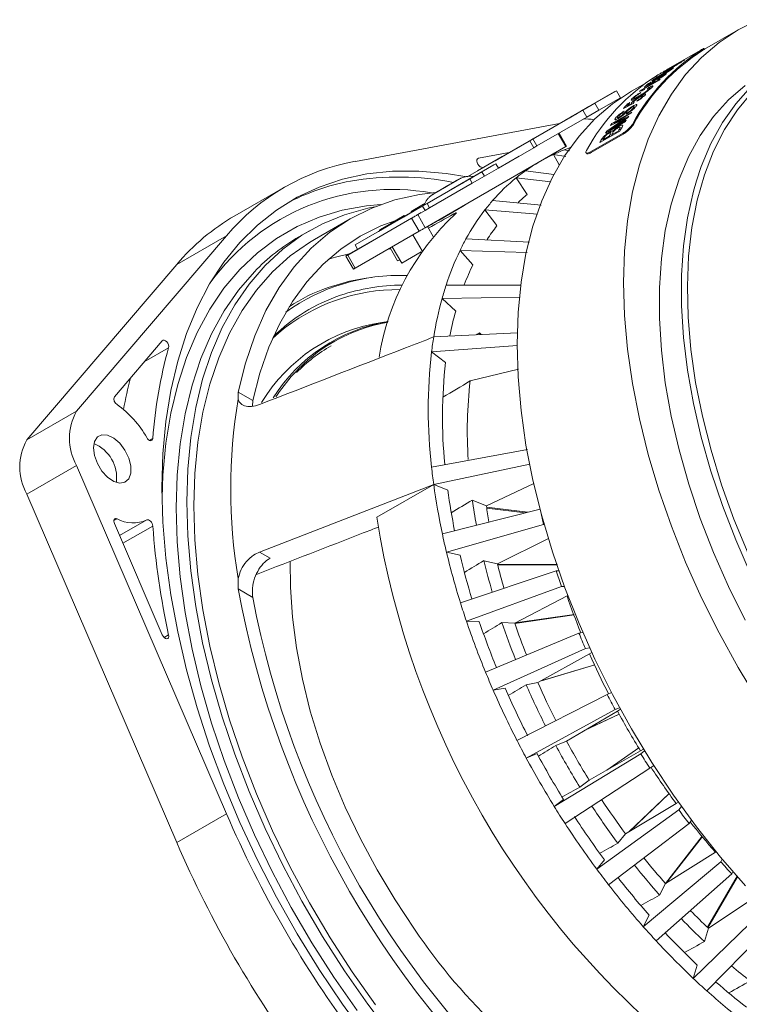
# Model space of a CAD drawing. Units: millimetres. Extents: x 5 to 415, y 5 to 292.
# Drawn here: x 140 to 175, y 41 to 90 of the extents above; entities that cross this region are included whole.
import ezdxf

# ---------------------------------------------------------------- set-up
doc = ezdxf.new("R2010")
doc.units = ezdxf.units.MM

msp = doc.modelspace()

# ---------------------------------------------------------------- linework, layer by layer
at = {"linetype": 'Continuous', "lineweight": 15}
for p, q in [((175.322, 89.948), (173.648, 88.981)), ((171.849, 88.001), (173.44, 88.919)), ((173.57, 88.932), (173.545, 88.975)), ((173.648, 88.981), (173.623, 89.024)), ((171.954, 87.989), (171.839, 87.923)), ((172.008, 88.046), (172.122, 88.112)), ((170.452, 86.916), (171.442, 87.488)), ((171.388, 87.437), (170.617, 86.992)), ((171.112, 87.344), (170.644, 87.086)), ((170.817, 87.2), (171.054, 87.331)), ((170.859, 87.271), (170.985, 87.344)), ((171.18, 87.4), (171.112, 87.344)), ((171.308, 87.454), (171.35, 87.496)), ((166.688, 85.426), (169.163, 86.855)), ((169.266, 86.915), (168.191, 86.294)), ((169.163, 86.855), (169.266, 86.915)), ((169.466, 86.568), (169.266, 86.915)), ((170.692, 87.275), (170.019, 86.886)), ((170.476, 86.832), (170.454, 86.797)), ((170.664, 86.981), (170.547, 86.913)), ((170.797, 86.998), (170.882, 87.07)), ((169.466, 86.568), (168.391, 85.947)), ((169.812, 86.254), (169.939, 86.327)), ((170.156, 86.351), (170.095, 86.286)), ((170.291, 86.395), (170.327, 86.445)), ((167.588, 85.945), (165.113, 84.517)), ((167.443, 85.862), (166.913, 85.556)), ((167.363, 85.816), (167.893, 86.122)), ((168.191, 86.294), (167.588, 85.945)), ((167.788, 85.599), (167.588, 85.945)), ((168.391, 85.947), (167.788, 85.599)), ((167.893, 86.122), (167.893, 86.122)), ((168.391, 85.947), (168.191, 86.294)), ((169.039, 85.282), (170.029, 85.853)), ((170.095, 86.286), (169.622, 86.034)), ((169.876, 85.967), (169.637, 85.731)), ((169.79, 86.156), (170.029, 86.283)), ((163.315, 83.479), (166.85, 85.52)), ((167.788, 85.599), (165.313, 84.17)), ((166.85, 85.52), (166.688, 85.426)), ((166.85, 85.52), (166.85, 85.52)), ((167.363, 85.816), (167.363, 85.816)), ((169.715, 85.38), (168.726, 84.809)), ((168.789, 84.909), (169.559, 85.426)), ((169.847, 85.585), (168.92, 84.963)), ((168.92, 84.963), (169.757, 85.447)), ((169.579, 85.468), (168.973, 85.186)), ((169.985, 85.79), (169.147, 85.306)), ((169.147, 85.306), (169.893, 85.654)), ((169.559, 85.426), (169.72, 85.533)), ((166.432, 85.278), (156.275, 83.398)), ((169.432, 84.905), (168.442, 84.333)), ((169.015, 84.71), (169.357, 84.908)), ((169.433, 85.039), (169.456, 85.083)), ((170.081, 85.273), (170.113, 85.237)), ((164.95, 84.423), (161.875, 82.647)), ((165.113, 84.517), (164.95, 84.423)), ((165.15, 84.076), (164.95, 84.423)), ((165.313, 84.17), (165.113, 84.517)), ((166.376, 84.784), (166.751, 84.135)), ((166.79, 84.158), (166.416, 84.807)), ((167.983, 83.87), (169.574, 84.789)), ((168.015, 83.834), (169.606, 84.753)), ((168.596, 84.468), (168.9, 84.644)), ((168.967, 84.759), (168.995, 84.818)), ((169.606, 84.753), (169.574, 84.789)), ((159.751, 80.092), (166.751, 84.135)), ((163.227, 83.428), (164.464, 84.142)), ((165.15, 84.076), (163.395, 83.063)), ((164.464, 84.142), (163.589, 83.637)), ((165.313, 84.17), (165.15, 84.076)), ((166.939, 83.924), (166.67, 83.968)), ((167.983, 83.87), (168.015, 83.834)), ((161.875, 82.647), (163.315, 83.479)), ((162.351, 83.525), (162.401, 83.554)), ((163.589, 83.637), (162.352, 82.923)), ((162.352, 82.923), (163.227, 83.428)), ((163.937, 83.838), (162.401, 83.554)), ((165.444, 83.379), (163.251, 82.114)), ((163.395, 83.063), (164.426, 83.658)), ((166.137, 83.74), (166.412, 83.216)), ((166.137, 83.74), (166.753, 83.647)), ((167.761, 83.82), (167.793, 83.784)), ((161.045, 81.994), (163.166, 83.219)), ((162.547, 83.103), (162.628, 83.082)), ((163.27, 83.279), (162.57, 82.875)), ((163.395, 83.062), (162.695, 82.658)), ((163.166, 83.219), (163.27, 83.279)), ((163.395, 83.062), (163.27, 83.279)), ((166.153, 82.748), (164.747, 82.933)), ((164.858, 83.041), (164.858, 83.042)), ((161.966, 82.526), (159.845, 81.302)), ((162.57, 82.875), (161.966, 82.526)), ((162.091, 82.31), (161.966, 82.526)), ((162.695, 82.658), (162.091, 82.31)), ((162.695, 82.658), (162.57, 82.875)), ((164.133, 82.623), (164.133, 82.623)), ((164.285, 82.583), (164.82, 81.74)), ((164.285, 82.583), (166.001, 82.38)), ((152.743, 82.109), (150.268, 80.681)), ((157.911, 80.185), (161.27, 82.124)), ((162.091, 82.31), (159.97, 81.085)), ((161.27, 82.124), (161.045, 81.994)), ((161.27, 82.124), (161.27, 82.124)), ((165.522, 81.216), (163.106, 81.445)), ((159.62, 81.172), (156.261, 79.233)), ((159.745, 80.955), (156.386, 79.016)), ((158.302, 80.411), (159.539, 81.125)), ((159.539, 81.125), (158.664, 80.62)), ((159.054, 80.903), (159.672, 81.26)), ((159.629, 81.235), (159.054, 80.903)), ((159.845, 81.302), (159.62, 81.172)), ((159.745, 80.955), (159.62, 81.172)), ((159.737, 81.297), (159.629, 81.235)), ((159.672, 81.26), (159.737, 81.297)), ((159.672, 81.26), (159.697, 81.216)), ((159.97, 81.085), (159.745, 80.955)), ((159.97, 81.085), (159.845, 81.302)), ((160.44, 80.476), (161.607, 81.15)), ((161.601, 81.161), (161.607, 81.15)), ((162.723, 80.979), (163.318, 80.194)), ((162.723, 80.979), (165.34, 80.774)), ((156.01, 80.532), (154.243, 79.511)), ((155.892, 78.731), (159.074, 80.568)), ((158.664, 80.62), (157.427, 79.905)), ((158.708, 80.703), (158.054, 80.326)), ((158.083, 80.343), (158.708, 80.703)), ((158.708, 80.703), (158.733, 80.66)), ((159.054, 80.903), (159.079, 80.859)), ((159.074, 80.568), (159.449, 79.918)), ((159.376, 80.742), (159.551, 80.843)), ((159.376, 80.742), (159.751, 80.092)), ((160.434, 80.487), (160.44, 80.476)), ((161.199, 80.734), (161.172, 80.781)), ((153.993, 79.944), (153.462, 79.638)), ((156.261, 79.233), (157.911, 80.185)), ((157.427, 79.905), (158.302, 80.411)), ((157.479, 79.993), (158.083, 80.343)), ((158.054, 80.326), (157.479, 79.993)), ((157.479, 79.993), (157.504, 79.95)), ((158.083, 80.343), (158.109, 80.299)), ((160.145, 79.657), (159.858, 80.154)), ((160.197, 80.35), (160.205, 80.337)), ((149.858, 79.693), (142.399, 70.952)), ((149.858, 79.693), (147.383, 78.264)), ((156.267, 78.081), (159.449, 79.918)), ((159.594, 78.937), (159.133, 79.736)), ((164.947, 79.37), (161.778, 79.532)), ((156.386, 79.016), (155.84, 78.701)), ((156.386, 79.016), (156.261, 79.233)), ((157.914, 79.032), (158.032, 79.035)), ((158.004, 79.084), (158.379, 78.435)), ((158.583, 78.321), (158.108, 79.144)), ((161.483, 78.96), (162.126, 78.249)), ((161.483, 78.96), (164.831, 78.85)), ((155.8, 78.678), (156.175, 78.028)), ((155.892, 78.731), (156.267, 78.081)), ((158.483, 78.495), (158.379, 78.435)), ((159.557, 78.883), (158.583, 78.321)), ((139.924, 69.524), (147.383, 78.264)), ((157.078, 77.613), (156.807, 77.575)), ((164.523, 77.226), (160.791, 77.234)), ((160.589, 76.567), (164.479, 76.638)), ((160.589, 76.567), (161.267, 75.943)), ((157.906, 75.425), (157.596, 75.377)), ((152.151, 74.576), (152.463, 74.856)), ((164.348, 74.864), (160.172, 74.651)), ((162.431, 74.77), (162.454, 74.851)), ((162.454, 74.851), (162.54, 74.772)), ((146.661, 74.465), (144.281, 71.676)), ((145.761, 73.41), (146.979, 74.113)), ((160.066, 73.905), (164.339, 74.218)), ((160.066, 73.905), (160.766, 73.379)), ((164.399, 73.053), (161.989, 72.458)), ((150.439, 71.549), (150.447, 71.897)), ((150.447, 71.897), (151.17, 71.48)), ((152.314, 71.668), (152.392, 71.785)), ((151.17, 71.48), (151.159, 71.201)), ((142.399, 70.952), (139.924, 69.524)), ((146.031, 69.499), (146.193, 69.592)), ((164.846, 69.052), (160.066, 68.171)), ((142.399, 68.253), (139.924, 66.824)), ((142.399, 68.253), (149.858, 50.901)), ((160.172, 67.302), (164.965, 68.314)), ((157.344, 65.669), (160.172, 67.302)), ((160.172, 67.302), (160.871, 67.021)), ((165.165, 67.356), (162.794, 66.247)), ((147.383, 49.472), (139.924, 66.824)), ((162.095, 66.528), (162.794, 66.247)), ((165.465, 66.081), (160.604, 64.837)), ((162.807, 66.176), (164.866, 65.927)), ((162.817, 66.121), (164.724, 65.891)), ((144.253, 65.505), (144.412, 65.597)), ((144.281, 65.356), (146.661, 59.82)), ((144.54, 64.754), (145.894, 65.535)), ((144.704, 64.373), (146.193, 65.233)), ((160.807, 63.937), (165.638, 65.315)), ((165.669, 65.307), (165.638, 65.315)), ((165.89, 64.611), (163.347, 63.352)), ((151.506, 63.937), (152.028, 63.635)), ((160.807, 63.937), (161.484, 63.781)), ((162.67, 63.508), (163.347, 63.352)), ((163.356, 63.319), (166.317, 63.335)), ((163.366, 63.284), (166.329, 63.301)), ((166.276, 63.002), (161.505, 61.41)), ((166.276, 63.002), (166.4, 62.997)), ((150.447, 62.099), (150.439, 62.612)), ((151.17, 61.681), (150.447, 62.099)), ((161.801, 60.498), (166.529, 62.225)), ((166.679, 62.219), (166.529, 62.225)), ((166.81, 61.758), (164.209, 60.394)), ((164.227, 60.404), (167.16, 60.823)), ((161.801, 60.498), (162.443, 60.47)), ((163.567, 60.422), (164.209, 60.394)), ((164.213, 60.383), (167.167, 60.805)), ((167.398, 59.903), (162.751, 57.96)), ((167.398, 59.903), (167.596, 59.936)), ((146.76, 59.679), (146.979, 59.806)), ((163.136, 57.053), (167.726, 59.13)), ((167.934, 58.861), (165.362, 57.432)), ((167.938, 59.166), (167.726, 59.13)), ((168.047, 58.929), (167.934, 58.861)), ((165.538, 57.53), (168.192, 58.316)), ((165.565, 57.545), (168.189, 58.322)), ((164.768, 57.331), (165.362, 57.432)), ((163.136, 57.053), (163.729, 57.154)), ((168.809, 56.844), (169.026, 56.937)), ((168.809, 56.844), (164.319, 54.555)), ((164.783, 53.671), (169.204, 56.091)), ((169.322, 56.017), (166.784, 54.526)), ((169.425, 56.186), (169.204, 56.091)), ((169.469, 56.106), (169.322, 56.017)), ((167.684, 55.055), (169.409, 55.867)), ((167.69, 55.058), (169.408, 55.868)), ((166.25, 54.298), (166.784, 54.526)), ((167.911, 52.577), (170.471, 54.031)), ((170.379, 54.188), (168.784, 53.072)), ((170.38, 54.188), (168.789, 53.076)), ((170.471, 54.031), (170.621, 54.113)), ((170.479, 53.888), (170.671, 54.033)), ((164.783, 53.671), (165.317, 53.899)), ((170.479, 53.888), (166.176, 51.263)), ((166.711, 50.42), (170.934, 53.17)), ((171.122, 53.312), (170.934, 53.17)), ((167.911, 52.577), (167.449, 52.226)), ((166.639, 51.613), (166.176, 51.263)), ((171.895, 51.913), (169.888, 49.996)), ((171.899, 51.908), (169.914, 50.012)), ((172.375, 51.092), (168.286, 48.149)), ((169.721, 49.896), (172.244, 51.411)), ((172.244, 51.411), (172.358, 51.473)), ((172.375, 51.092), (172.511, 51.258)), ((149.858, 50.901), (147.383, 49.472)), ((173.008, 50.577), (172.882, 50.423)), ((168.88, 47.364), (172.882, 50.423)), ((169.721, 49.896), (169.338, 49.43)), ((173.54, 49.784), (171.704, 47.431)), ((173.553, 49.769), (171.728, 47.431)), ((168.669, 48.615), (168.286, 48.149)), ((171.712, 47.421), (174.194, 48.993)), ((174.461, 48.513), (174.529, 48.645)), ((174.461, 48.513), (170.606, 45.277)), ((171.248, 44.565), (175.008, 47.907)), ((175.272, 47.793), (173.795, 45.253)), ((175.296, 47.764), (173.821, 45.227)), ((175.064, 48.015), (175.008, 47.907)), ((171.712, 47.421), (171.417, 46.849)), ((173.846, 45.202), (176.22, 46.784)), ((176.693, 46.202), (173.09, 42.702)), ((170.901, 45.849), (170.606, 45.277)), ((173.768, 42.078), (177.27, 45.671)), ((173.846, 45.202), (173.644, 44.535)), ((173.291, 43.369), (173.09, 42.702))]:
    msp.add_line(p, q, dxfattribs=at)
at = {"linetype": 'Continuous', "lineweight": 15, "flags": 128}
for points in [[(176.337, 90.453), (175.321, 89.947), (174.375, 89.32), (173.504, 88.575), (172.712, 87.715), (172.004, 86.746), (171.383, 85.671), (170.851, 84.497), (170.413, 83.229), (170.07, 81.874), (169.823, 80.439), (169.675, 78.931), (169.625, 77.357), (169.675, 75.727), (169.823, 74.047), (170.07, 72.328), (170.413, 70.576), (170.851, 68.802), (171.383, 67.015), (172.004, 65.223), (172.712, 63.435), (173.504, 61.661), (174.375, 59.911), (175.321, 58.191), (176.337, 56.513)], [(185.093, 89.252), (184.333, 89.406), (183.103, 89.559), (181.912, 89.584), (180.767, 89.481), (179.675, 89.252), (178.641, 88.897), (177.672, 88.418), (176.773, 87.818), (175.949, 87.1), (175.204, 86.269), (174.543, 85.328), (173.969, 84.284), (173.486, 83.142), (173.247, 82.43)], [(170.019, 86.886), (170.017, 86.886), (169.072, 86.259), (168.201, 85.513), (167.409, 84.654), (166.701, 83.684), (166.079, 82.609), (165.548, 81.435), (165.11, 80.167), (164.766, 78.812), (164.52, 77.377), (164.372, 75.869), (164.322, 74.296), (164.372, 72.665), (164.52, 70.986), (164.766, 69.266), (165.11, 67.515), (165.548, 65.741), (166.079, 63.953), (166.701, 62.161), (167.409, 60.374), (168.201, 58.6), (169.072, 56.849), (170.017, 55.13), (171.033, 53.451), (172.114, 51.821), (173.254, 50.249), (174.448, 48.742), (175.69, 47.308)], [(175.672, 87.182), (174.847, 86.465), (174.103, 85.633), (173.442, 84.693), (172.868, 83.648), (172.385, 82.506), (171.995, 81.272), (171.701, 79.954), (171.504, 78.558), (171.405, 77.093), (171.405, 75.566), (171.504, 73.987), (171.701, 72.364), (171.995, 70.706), (172.385, 69.022), (172.868, 67.322), (173.442, 65.616), (174.103, 63.912), (174.847, 62.221), (175.672, 60.551)], [(176.013, 86.83), (175.288, 85.963), (174.65, 84.987), (174.101, 83.907), (173.646, 82.73), (173.286, 81.461), (173.024, 80.11), (172.861, 78.682), (172.798, 77.186), (172.835, 75.632), (172.973, 74.027), (173.211, 72.381), (173.547, 70.704), (173.978, 69.004), (174.504, 67.293), (175.12, 65.579), (175.824, 63.872)], [(167.893, 86.122), (167.998, 86.182), (168.052, 86.214), (168.048, 86.211), (167.986, 86.176), (167.876, 86.112), (167.734, 86.03), (167.582, 85.942), (167.443, 85.862)], [(166.913, 85.556), (166.808, 85.495), (166.754, 85.464), (166.758, 85.466), (166.82, 85.502), (166.93, 85.566), (167.072, 85.648), (167.224, 85.736), (167.363, 85.816)], [(166.67, 83.968), (166.86, 84.04), (166.969, 84.079)], [(166.751, 84.135), (166.772, 84.147), (166.785, 84.154), (166.79, 84.157), (166.79, 84.158)], [(162.401, 83.554), (162.356, 83.53), (162.328, 83.481), (162.322, 83.414), (162.337, 83.335), (162.373, 83.255), (162.424, 83.185), (162.484, 83.132), (162.547, 83.103)], [(146.644, 67.152), (146.694, 68.828), (146.842, 70.439), (147.087, 71.979), (147.429, 73.44), (147.867, 74.816), (148.398, 76.101), (149.019, 77.289), (149.729, 78.375), (150.524, 79.354), (151.4, 80.221), (152.353, 80.973), (153.38, 81.606), (154.475, 82.118), (155.634, 82.505), (156.851, 82.768), (158.122, 82.903), (159.44, 82.912), (160.8, 82.792), (161.831, 82.622)], [(160.157, 81.771), (160.18, 81.784), (160.296, 81.851), (160.489, 81.963), (160.731, 82.102), (160.983, 82.248), (161.209, 82.378), (161.373, 82.473), (161.45, 82.517), (161.454, 82.52)], [(161.314, 82.438), (161.12, 82.327), (160.879, 82.188), (160.626, 82.042), (160.401, 81.912), (160.237, 81.817), (160.16, 81.772), (160.157, 81.771)], [(161.454, 82.52), (161.429, 82.505), (161.314, 82.438)], [(162.034, 82.565), (162.116, 82.612), (162.158, 82.637), (162.155, 82.635), (162.107, 82.607), (162.021, 82.558), (161.911, 82.494), (161.792, 82.426), (161.684, 82.363), (161.603, 82.316), (161.561, 82.292), (161.564, 82.294), (161.612, 82.322), (161.698, 82.371), (161.808, 82.435), (161.926, 82.503), (162.034, 82.565)], [(173.247, 82.43), (173.097, 81.908), (172.802, 80.59), (172.605, 79.194), (172.507, 77.729), (172.507, 76.202), (172.605, 74.623), (172.802, 72.999), (173.097, 71.341), (173.486, 69.658), (173.969, 67.958), (174.543, 66.251), (175.204, 64.548), (175.949, 62.856)], [(161.11, 82.321), (160.994, 82.254), (160.849, 82.17), (160.698, 82.083), (160.563, 82.005), (160.464, 81.948), (160.418, 81.921), (160.43, 81.928), (160.5, 81.969), (160.616, 82.036), (160.76, 82.119), (160.912, 82.207), (161.047, 82.285), (161.146, 82.342), (161.192, 82.368), (161.18, 82.361), (161.11, 82.321)], [(150.447, 71.897), (150.805, 73.347), (151.265, 74.704), (151.825, 75.961), (152.483, 77.111), (153.234, 78.148), (154.075, 79.067), (155.002, 79.862), (156.009, 80.531), (157.092, 81.069), (158.244, 81.474), (159.46, 81.743), (160.258, 81.843)], [(146.649, 66.634), (146.694, 67.775), (146.842, 69.353), (147.088, 70.859), (147.431, 72.287), (147.869, 73.628), (148.401, 74.877), (149.023, 76.029), (149.733, 77.077), (150.527, 78.017), (151.402, 78.844), (152.354, 79.555), (153.378, 80.147), (154.47, 80.616), (155.624, 80.96), (156.836, 81.178), (157.54, 81.245)], [(147.882, 66.438), (147.931, 68.071), (148.08, 69.639), (148.328, 71.134), (148.672, 72.55), (149.113, 73.879), (149.646, 75.115), (150.271, 76.253), (150.984, 77.286), (151.781, 78.21), (152.66, 79.021), (153.615, 79.714), (154.641, 80.287), (155.736, 80.737), (156.892, 81.06), (157.244, 81.132)], [(151.17, 71.48), (151.521, 72.853), (151.968, 74.138), (152.508, 75.328), (153.14, 76.418), (153.86, 77.401), (154.665, 78.273), (155.549, 79.029), (156.509, 79.665), (157.54, 80.179), (158.281, 80.457)], [(159.074, 80.568), (159.111, 80.589), (159.151, 80.612), (159.193, 80.636), (159.236, 80.661), (159.276, 80.684), (159.314, 80.706), (159.348, 80.726), (159.376, 80.742)], [(159.449, 79.918), (159.486, 79.939), (159.526, 79.963), (159.568, 79.987), (159.611, 80.011), (159.651, 80.035), (159.689, 80.057), (159.723, 80.076), (159.751, 80.092)], [(148.235, 66.234), (148.285, 67.857), (148.435, 69.414), (148.683, 70.898), (149.03, 72.302), (149.472, 73.619), (150.008, 74.842), (150.636, 75.965), (151.351, 76.983), (152.152, 77.891), (153.033, 78.685), (153.991, 79.361), (154.243, 79.511)], [(154.932, 78.521), (155.285, 78.63), (156.037, 78.815)], [(155.84, 78.701), (155.819, 78.689), (155.806, 78.681), (155.8, 78.678), (155.804, 78.68), (155.815, 78.686), (155.834, 78.697), (155.86, 78.712), (155.892, 78.731)], [(156.175, 78.028), (156.179, 78.03), (156.19, 78.037), (156.209, 78.048), (156.235, 78.063), (156.267, 78.081)], [(147.351, 66.132), (147.401, 67.765), (147.55, 69.333), (147.797, 70.828), (148.142, 72.244), (148.582, 73.573), (149.116, 74.809), (149.741, 75.947), (150.454, 76.98), (151.247, 77.899)], [(154.913, 77.116), (155.981, 77.424), (156.807, 77.575)], [(146.979, 74.113), (146.985, 74.181), (146.969, 74.26), (146.933, 74.339), (146.882, 74.41), (146.822, 74.463), (146.76, 74.491), (146.704, 74.492), (146.661, 74.465)], [(143.233, 69.122), (143.283, 68.741), (143.43, 68.343), (143.657, 67.971), (143.939, 67.665), (144.247, 67.458), (144.546, 67.373), (144.804, 67.419), (144.993, 67.59), (145.094, 67.869), (145.094, 68.225), (144.993, 68.62), (144.804, 69.011), (144.546, 69.354), (144.247, 69.614), (143.939, 69.762), (143.657, 69.782), (143.43, 69.672), (143.283, 69.444), (143.233, 69.122)], [(145.894, 69.636), (145.934, 69.579), (145.981, 69.532), (146.03, 69.5), (146.079, 69.484), (146.122, 69.487), (146.158, 69.507), (146.182, 69.543), (146.193, 69.592)], [(151.506, 63.937), (158.776, 66.76), (160.172, 67.302)], [(156.851, 39.752), (155.634, 41.42), (154.475, 43.146), (153.38, 44.922), (152.353, 46.74), (151.4, 48.593), (150.524, 50.471), (149.729, 52.368), (149.019, 54.273), (148.398, 56.178), (147.867, 58.076), (147.429, 59.957), (147.087, 61.814), (146.842, 63.637), (146.694, 65.419), (146.644, 67.152)], [(158.104, 39.816), (156.892, 41.412), (155.736, 43.071), (154.641, 44.784), (153.615, 46.542), (152.66, 48.338), (151.781, 50.163), (150.984, 52.008), (150.271, 53.864), (149.646, 55.723), (149.113, 57.576), (148.672, 59.413), (148.328, 61.226), (148.08, 63.007), (147.931, 64.747), (147.882, 66.438)], [(157.275, 41.384), (156.117, 43.024), (155.02, 44.719), (153.991, 46.462), (153.033, 48.243), (152.152, 50.054), (151.351, 51.887), (150.636, 53.731), (150.008, 55.579), (149.472, 57.421), (149.03, 59.248), (148.683, 61.052), (148.435, 62.823), (148.285, 64.553), (148.235, 66.234)], [(156.361, 41.106), (155.205, 42.765), (154.111, 44.478), (153.084, 46.236), (152.129, 48.032), (151.251, 49.857), (150.454, 51.702), (149.741, 53.558), (149.116, 55.417), (148.582, 57.269), (148.142, 59.107), (147.797, 60.92), (147.55, 62.701), (147.401, 64.441), (147.351, 66.132)], [(144.412, 65.597), (144.367, 65.611), (144.327, 65.609), (144.294, 65.593), (144.269, 65.564), (144.255, 65.522), (144.253, 65.471), (144.261, 65.415), (144.281, 65.356)], [(146.193, 65.233), (146.182, 65.295), (146.158, 65.36), (146.122, 65.42), (146.079, 65.473), (146.03, 65.513), (145.981, 65.538), (145.934, 65.546), (145.894, 65.535)], [(159.225, 45.154), (158.257, 46.608), (157.355, 48.111), (156.525, 49.655), (155.773, 51.228), (155.104, 52.82), (154.523, 54.42), (154.032, 56.019), (153.637, 57.605), (153.338, 59.167), (153.138, 60.696), (153.039, 62.181), (153.036, 63.484)], [(146.661, 59.82), (146.704, 59.744), (146.76, 59.68), (146.822, 59.636), (146.882, 59.62), (146.933, 59.631), (146.969, 59.67), (146.985, 59.73), (146.979, 59.806)]]:
    msp.add_lwpolyline(points, dxfattribs=at)
at = {"linetype": 'Continuous', "lineweight": 15}
for centre, radius, start, end in [((178.975, 80.421), 10.131, 122.4083, 151.3909), ((178.991, 80.394), 10.113, 122.4113, 151.3878), ((177.382, 80.475), 9.284, 125.3681, 126.6519), ((177.496, 80.541), 9.284, 125.3681, 126.6519), ((176.677, 79.095), 10.131, 122.4083, 151.3909), ((177.07, 80.051), 9.498, 129.8399, 131.1765), ((178.141, 80.301), 9.825, 132.9896, 133.4203), ((177.25, 79.624), 9.969, 132.9918, 133.2655), ((176.959, 79.959), 9.522, 129.8413, 131.5446), ((177.607, 79.519), 10.255, 138.3964, 139.6664), ((178.086, 79.322), 10.693, 142.0836, 142.4924), ((177.492, 79.435), 10.271, 138.3969, 140.0175), ((179.092, 79.513), 11.061, 145.0274, 145.4282), ((167.798, 84.058), 1.45, 75.922, 97.4962), ((179.402, 79.302), 11.436, 147.4987, 147.8915), ((178.686, 79.362), 10.982, 144.055, 144.4567), ((179.492, 79.243), 11.543, 146.2626, 146.6751), ((178.481, 78.687), 11.517, 147.3032, 147.8906), ((178.165, 78.899), 11.137, 145.0282, 145.6283), ((179.771, 78.939), 12.003, 149.4575, 150.1789), ((179.943, 78.971), 12.07, 149.4659, 150.5548), ((178.948, 78.403), 12.064, 149.4671, 150.5548), ((179.01, 78.499), 12.004, 149.5943, 150.1789), ((179.314, 78.675), 12.003, 149.5459, 150.1787), ((179.433, 78.738), 12.008, 149.5021, 150.1786), ((169.959, 75.539), 9.048, 111.3119, 114.9861), ((158.203, 72.652), 10.918, 100.1702, 139.8405), ((169.909, 75.644), 8.932, 114.9858, 125.3042), ((169.983, 75.54), 9.059, 125.3022, 128.9735), ((157.977, 71.731), 10.856, 100.3387, 118.1555), ((158.412, 68.673), 13.944, 78.6725, 99.8415), ((170.254, 75.22), 9.479, 129.0339, 138.9514), ((158.112, 70.848), 11.15, 79.8904, 144.3256), ((170.752, 74.772), 10.148, 138.8895, 142.2932), ((170.435, 74.817), 8.914, 129.0489, 132.8731), ((166.476, 73.67), 8.925, 120.3905, 123.0655), ((171.526, 74.197), 11.113, 142.3875, 151.3065), ((155.787, 71.162), 11.003, 120.1053, 139.797), ((169.729, 71.692), 12.428, 132.987, 170.9978), ((165.158, 73.229), 8.648, 123.0597, 123.3471), ((171.52, 73.872), 10.355, 142.3767, 147.0618), ((158.533, 70.894), 10.108, 120.1111, 136.128), ((172.592, 73.59), 12.339, 151.2122, 154.2), ((173.968, 72.951), 13.856, 154.2987, 161.9972), ((173.743, 72.653), 12.895, 154.2822, 159.1007), ((158.488, 68.031), 9.689, 87.86, 125.8633), ((158.391, 67.769), 9.24, 89.2924, 129.9115), ((157.913, 68.628), 9.002, 109.4718, 123.2839), ((158.672, 67.337), 9.9, 90.3505, 108.5166), ((175.649, 72.377), 15.632, 161.9, 164.4519), ((158.36, 68.39), 8.803, 108.7685, 134.4715), ((177.573, 71.868), 17.622, 164.5327, 170.9131), ((177.212, 71.532), 16.544, 164.5348, 168.9292), ((158.85, 66.999), 8.472, 98.5151, 148.7674), ((159.284, 67.144), 8.393, 99.451, 147.8047), ((159.313, 67.215), 8.292, 99.8605, 125.7984), ((179.752, 71.492), 19.833, 170.8336, 173.011), ((168.678, 68.013), 22.54, 164.2987, 175.9816), ((159.137, 67.168), 8.137, 120.0337, 135.42), ((159.696, 66.839), 8.821, 126.3902, 145.898), ((185.071, 71.038), 25.168, 173.4589, 186.5411), ((184.617, 70.647), 24.008, 173.4662, 185.5942), ((165.36, 67.354), 20.951, 165.4696, 169.8775), ((183.461, 69.972), 21.616, 173.3942, 183.8004), ((144.576, 71.557), 0.318, 158.0246, 238.835), ((141.338, 67.033), 5.246, 29.7391, 54.1396), ((177.292, 67.081), 27.222, 170.5515, 189.4485), ((144.76, 69.603), 2.719, 150.2429, 209.7571), ((142.285, 68.174), 2.719, 150.2429, 209.7571), ((142.54, 67.64), 1.851, 352.7394, 67.2552), ((190.912, 71.491), 31.024, 186.1445, 187.7604), ((193.579, 71.876), 33.718, 187.7966, 192.0507), ((192.712, 71.389), 32.138, 187.8122, 191.4686), ((191.382, 70.571), 29.564, 187.8592, 190.3081), ((190.645, 70.108), 28.116, 187.892, 189.5567), ((197.459, 72.913), 32.716, 192.3302, 193.4309), ((145.214, 67.033), 1.645, 240.8148, 294.4214), ((184.536, 68.013), 38.444, 184.1466, 192.3269), ((199.803, 72.327), 42.978, 188.9118, 231.0882), ((196.138, 72.4), 36.331, 192.0153, 193.4696), ((198.47, 72.975), 38.732, 193.4945, 197.373), ((197.643, 72.475), 37.19, 193.5192, 196.9948), ((196.072, 71.566), 34.36, 193.5625, 196.2593), ((195.171, 71.046), 32.74, 193.5916, 195.7853), ((201.366, 73.987), 36.769, 197.3834, 198.6568), ((196.76, 70.571), 47.082, 190.3663, 229.6337), ((195.922, 70.087), 45.535, 190.6379, 229.3621), ((200.576, 73.616), 40.933, 197.3486, 198.6917), ((200.812, 73.295), 35.906, 198.7407, 201.8717), ((202.324, 74.22), 42.783, 198.7075, 202.3369), ((201.406, 73.682), 41.142, 198.7318, 202.1237), ((199.716, 72.711), 38.181, 198.7761, 201.7105), ((198.804, 72.176), 36.546, 198.8071, 201.4431), ((204.221, 75.046), 39.814, 202.3549, 203.5625), ((202.913, 74.169), 38.182, 203.6368, 206.9381), ((203.747, 74.792), 44.317, 202.3218, 203.5957), ((201.091, 73.12), 39.022, 203.705, 206.7742), ((204.744, 75.234), 45.407, 203.6032, 207.0915), ((203.777, 74.673), 43.712, 203.6276, 207.0671), ((202.067, 73.685), 40.726, 203.6748, 206.8684), ((205.676, 75.724), 41.421, 207.1165, 208.2927), ((203.598, 74.518), 38.95, 208.3585, 211.7346), ((205.371, 75.548), 46.108, 207.0843, 208.3249), ((201.8, 73.48), 39.817, 208.426, 211.6671), ((202.798, 74.056), 41.547, 208.396, 211.6971), ((205.545, 75.642), 46.306, 208.3251, 211.768), ((204.546, 75.065), 44.575, 208.3491, 211.744), ((205.663, 75.703), 41.399, 211.8004, 212.9771), ((202.927, 74.081), 38.15, 213.1617, 216.4585), ((201.107, 73.028), 38.989, 213.3308, 216.3904), ((205.359, 75.527), 46.088, 211.7682, 213.0093), ((202.08, 73.588), 40.689, 213.233, 216.4207), ((204.323, 74.76), 39.76, 216.533, 217.7417), ((200.359, 72.648), 54.985, 203.2985, 216.7015), ((203.79, 74.573), 43.673, 213.0263, 216.4678), ((204.76, 75.131), 45.369, 213.002, 216.4922), ((201.096, 72.676), 35.841, 218.2315, 221.3599), ((197.884, 71.22), 54.985, 203.2985, 216.7015), ((199.201, 71.562), 36.584, 218.6702, 221.2897), ((203.864, 74.476), 44.259, 216.4998, 217.7748), ((200.112, 72.077), 38.207, 218.3988, 221.3208), ((201.968, 72.802), 36.696, 221.444, 222.719), ((201.725, 72.994), 41.073, 217.9759, 221.3686), ((202.645, 73.516), 42.708, 217.7594, 221.3932), ((197.211, 69.41), 34.266, 223.8545, 226.5466), ((196.343, 68.922), 32.692, 224.3349, 226.5159), ((183.008, 61.066), 28.615, 213.7839, 240.1861), ((201.236, 72.289), 40.839, 221.4088, 222.7541), ((198.783, 70.316), 37.094, 223.1115, 226.5897), ((199.629, 70.781), 38.636, 222.7295, 226.6143), ((194.068, 65.909), 29.56, 229.8214, 232.1416), ((197.96, 69.039), 36.223, 226.6395, 228.0967), ((195.503, 66.725), 32.229, 228.6815, 232.1828), ((196.262, 67.117), 33.659, 228.0632, 232.2071)]:
    msp.add_arc(centre, radius, start, end, dxfattribs=at)
for centre, major_axis, ratio, start_param, end_param in [((190.131, 66.744), (486.253, 280.71), 0.047643, 1.60445, 1.605558), ((150.709, 43.986), (257.124, 148.432), 0.0901, 1.478184, 1.483089), ((199.073, 71.906), (977.155, 577.163), 0.018651, 1.597262, 1.597421), ((199.073, 71.906), (974.879, 579.069), 0.017128, 1.598669, 1.600067), ((199.073, 71.906), (969.818, 582.015), 0.012752, 1.60128, 1.602363), ((199.073, 71.906), (967.479, 582.778), 0.010267, 1.602247, 1.603249), ((199.073, 71.906), (965.232, 583.118), 0.007568, 1.603017, 1.603965), ((199.073, 71.906), (963.12, 583.026), 0.004707, 1.603572, 1.604488), ((199.073, 71.906), (961.188, 582.502), 0.001739, 1.603897, 1.604798), ((199.073, 71.906), (985.139, 541.095), 0.001802, 4.678391, 4.679293), ((199.073, 71.906), (986.553, 542.515), 0.004769, 4.678706, 4.679622), ((199.073, 71.906), (987.682, 544.305), 0.007627, 4.679233, 4.680182), ((199.073, 71.906), (988.506, 546.428), 0.010321, 4.679953, 4.680957), ((199.073, 71.906), (989.001, 548.79), 0.012755, 4.680824, 4.681907)]:
    msp.add_ellipse(centre, major_axis=major_axis, ratio=ratio, start_param=start_param, end_param=end_param, dxfattribs=at)
for points, knots in [([(173.545, 88.975), (173.569, 88.99), (173.617, 89.019), (173.63, 89.028), (173.597, 89.01), (173.527, 88.97), (173.464, 88.933), (173.44, 88.919)], [0, 0, 0, 0, 0.214684, 0.429369, 0.644035, 0.85871, 1, 1, 1, 1]), ([(173.645, 88.979), (173.646, 88.979), (173.653, 88.983), (173.627, 88.967), (173.586, 88.942), (173.57, 88.932)], [0, 0, 0, 0, 0.091772, 0.639525, 1, 1, 1, 1]), ([(172.416, 88.312), (172.393, 88.298), (172.348, 88.272), (172.281, 88.233), (172.228, 88.201), (172.189, 88.177), (172.156, 88.156), (172.139, 88.145), (172.131, 88.139)], [0, 0, 0, 0, 0.2502406, 0.5000119, 0.6334148, 0.7501135, 0.8750233, 1, 1, 1, 1]), ([(172.136, 88.148), (172.164, 88.165), (172.22, 88.2), (172.345, 88.275), (172.425, 88.321), (172.478, 88.352)], [0, 0, 0, 0, 0.249998, 0.500462, 1, 1, 1, 1]), ([(172.627, 88.426), (172.614, 88.417), (172.588, 88.4), (172.533, 88.365), (172.472, 88.327), (172.388, 88.275), (172.282, 88.211), (172.21, 88.169), (172.173, 88.148)], [0, 0, 0, 0, 0.125029, 0.249987, 0.373616, 0.500156, 0.74982, 1, 1, 1, 1]), ([(172.231, 88.188), (172.253, 88.201), (172.298, 88.227), (172.362, 88.265), (172.415, 88.298), (172.453, 88.322), (172.482, 88.34), (172.502, 88.353), (172.51, 88.358), (172.514, 88.36)], [0, 0, 0, 0, 0.250279, 0.49979, 0.622855, 0.749765, 0.874782, 0.937365, 1, 1, 1, 1]), ([(172.514, 88.36), (172.52, 88.365), (172.533, 88.374), (172.541, 88.38), (172.537, 88.379), (172.518, 88.369), (172.486, 88.352), (172.447, 88.33), (172.426, 88.318), (172.416, 88.312)], [0, 0, 0, 0, 0.1244556, 0.2498079, 0.36947, 0.4997374, 0.7494538, 0.8746921, 1, 1, 1, 1]), ([(172.478, 88.352), (172.512, 88.371), (172.579, 88.41), (172.637, 88.442), (172.665, 88.456), (172.671, 88.457), (172.66, 88.448), (172.638, 88.433), (172.627, 88.426)], [0, 0, 0, 0, 0.250155, 0.499868, 0.630569, 0.750058, 0.874951, 1, 1, 1, 1]), ([(171.065, 87.441), (171.085, 87.455), (171.114, 87.477), (171.169, 87.515), (171.228, 87.554), (171.305, 87.602), (171.481, 87.708), (171.611, 87.784), (171.716, 87.845)], [0, 0, 0, 0, 0.124413, 0.187241, 0.249625, 0.374467, 0.499813, 1, 1, 1, 1]), ([(171.657, 87.801), (171.581, 87.757), (171.487, 87.702), (171.362, 87.627), (171.295, 87.586), (171.238, 87.549), (171.204, 87.525), (171.188, 87.514), (171.182, 87.509), (171.179, 87.506)], [0, 0, 0, 0, 0.5005675, 0.6257647, 0.7506228, 0.8750353, 0.9374103, 0.9686917, 1, 1, 1, 1]), ([(171.849, 88.001), (171.806, 87.976), (171.721, 87.927), (171.572, 87.841), (171.429, 87.757), (171.317, 87.691), (171.267, 87.66), (171.247, 87.648)], [0, 0, 0, 0, 0.214685, 0.429372, 0.644055, 0.858726, 1, 1, 1, 1]), ([(171.87, 87.883), (171.79, 87.833), (171.629, 87.734), (171.49, 87.653), (171.42, 87.613)], [0, 0, 0, 0, 0.498902, 1, 1, 1, 1]), ([(171.477, 87.659), (171.552, 87.703), (171.646, 87.757), (171.771, 87.832), (171.837, 87.874), (171.893, 87.911), (171.928, 87.934), (171.944, 87.946), (171.95, 87.951), (171.954, 87.954)], [0, 0, 0, 0, 0.5005329, 0.6257083, 0.750503, 0.875039, 0.9374217, 0.9686967, 1, 1, 1, 1]), ([(171.742, 87.901), (171.713, 87.884), (171.656, 87.852), (171.608, 87.826), (171.587, 87.817), (171.585, 87.818), (171.595, 87.827), (171.61, 87.837), (171.619, 87.844), (171.624, 87.847)], [0, 0, 0, 0, 0.25007, 0.49961, 0.629811, 0.749724, 0.874686, 0.93733, 1, 1, 1, 1]), ([(171.624, 87.847), (171.635, 87.854), (171.657, 87.869), (171.702, 87.897), (171.754, 87.929), (171.826, 87.973), (171.918, 88.027), (171.981, 88.064), (172.012, 88.082)], [0, 0, 0, 0, 0.125128, 0.250109, 0.369461, 0.500297, 0.749918, 1, 1, 1, 1]), ([(171.954, 87.954), (171.959, 87.958), (171.969, 87.967), (171.972, 87.973), (171.957, 87.968), (171.92, 87.949), (171.824, 87.897), (171.731, 87.843), (171.657, 87.801)], [0, 0, 0, 0, 0.062412, 0.124835, 0.249339, 0.37419, 0.499381, 1, 1, 1, 1]), ([(171.716, 87.845), (171.816, 87.903), (171.943, 87.975), (172.056, 88.035), (172.091, 88.052), (172.103, 88.054), (172.102, 88.049), (172.092, 88.04), (172.08, 88.029), (172.072, 88.023), (172.068, 88.02)], [0, 0, 0, 0, 0.499825, 0.6253047, 0.7498422, 0.8141543, 0.8748585, 0.9373786, 0.9686827, 1, 1, 1, 1]), ([(171.739, 87.913), (171.734, 87.91), (171.724, 87.903), (171.716, 87.897), (171.717, 87.896), (171.728, 87.901), (171.75, 87.913), (171.778, 87.929), (171.794, 87.938), (171.802, 87.942)], [0, 0, 0, 0, 0.1343853, 0.2499863, 0.3705304, 0.4998947, 0.7494681, 0.874689, 1, 1, 1, 1]), ([(171.954, 88.044), (171.937, 88.034), (171.902, 88.014), (171.852, 87.984), (171.811, 87.959), (171.782, 87.941), (171.757, 87.925), (171.745, 87.917), (171.739, 87.913)], [0, 0, 0, 0, 0.250291, 0.500039, 0.630303, 0.749954, 0.874883, 1, 1, 1, 1]), ([(172.01, 88.063), (171.988, 88.05), (171.944, 88.022), (171.871, 87.977), (171.814, 87.943), (171.772, 87.918), (171.752, 87.906), (171.742, 87.901)], [0, 0, 0, 0, 0.249772, 0.499334, 0.749361, 0.874654, 1, 1, 1, 1]), ([(171.802, 87.942), (171.819, 87.952), (171.854, 87.973), (171.905, 88.003), (171.947, 88.029), (171.975, 88.047), (172, 88.062), (172.013, 88.071), (172.019, 88.075)], [0, 0, 0, 0, 0.250381, 0.5001, 0.62857, 0.749929, 0.872086, 1, 1, 1, 1]), ([(172.068, 88.02), (172.056, 88.011), (172.033, 87.993), (171.984, 87.958), (171.937, 87.927), (171.899, 87.902), (171.88, 87.889), (171.87, 87.883)], [0, 0, 0, 0, 0.249961, 0.499695, 0.749545, 0.874743, 1, 1, 1, 1]), ([(172.019, 88.075), (172.024, 88.078), (172.034, 88.085), (172.042, 88.091), (172.041, 88.092), (172.03, 88.086), (172.007, 88.074), (171.979, 88.058), (171.962, 88.049), (171.954, 88.044)], [0, 0, 0, 0, 0.123626, 0.25004, 0.369588, 0.499922, 0.749464, 0.874691, 1, 1, 1, 1]), ([(172.173, 88.148), (172.125, 88.12), (172.052, 88.079), (172.009, 88.057), (172.002, 88.056), (172.007, 88.061), (172.01, 88.063)], [0, 0, 0, 0, 0.499153, 0.74923, 0.875722, 1, 1, 1, 1]), ([(172.012, 88.082), (172.031, 88.092), (172.068, 88.114), (172.111, 88.138), (172.133, 88.149), (172.138, 88.151), (172.136, 88.149), (172.136, 88.148)], [0, 0, 0, 0, 0.25024, 0.500201, 0.749621, 0.874756, 1, 1, 1, 1]), ([(172.131, 88.139), (172.124, 88.135), (172.111, 88.126), (172.104, 88.12), (172.109, 88.121), (172.13, 88.131), (172.161, 88.148), (172.199, 88.17), (172.22, 88.182), (172.231, 88.188)], [0, 0, 0, 0, 0.124967, 0.249749, 0.374626, 0.499714, 0.749461, 0.874696, 1, 1, 1, 1]), ([(171.42, 87.613), (171.319, 87.555), (171.192, 87.482), (171.078, 87.423), (171.043, 87.408), (171.03, 87.406), (171.031, 87.411), (171.041, 87.421), (171.053, 87.431), (171.061, 87.438), (171.065, 87.441)], [0, 0, 0, 0, 0.4997968, 0.6273631, 0.7498541, 0.8123566, 0.8748669, 0.9373834, 0.9686855, 1, 1, 1, 1]), ([(171.054, 87.331), (171.048, 87.331), (171.039, 87.33), (171.047, 87.344), (171.061, 87.356), (171.067, 87.362)], [0, 0, 0, 0, 0.49964, 0.749929, 1, 1, 1, 1]), ([(171.067, 87.362), (171.08, 87.372), (171.105, 87.393), (171.162, 87.434), (171.224, 87.476), (171.308, 87.531), (171.411, 87.595), (171.484, 87.638), (171.52, 87.659)], [0, 0, 0, 0, 0.124773, 0.249586, 0.374645, 0.49985, 0.749687, 1, 1, 1, 1]), ([(171.168, 87.416), (171.16, 87.409), (171.145, 87.395), (171.143, 87.388), (171.154, 87.39), (171.168, 87.395), (171.176, 87.399), (171.18, 87.4)], [0, 0, 0, 0, 0.250005, 0.499088, 0.749283, 0.874615, 1, 1, 1, 1]), ([(171.179, 87.506), (171.173, 87.502), (171.161, 87.492), (171.159, 87.485), (171.174, 87.491), (171.184, 87.496)], [0, 0, 0, 0, 0.250152, 0.500421, 1, 1, 1, 1]), ([(171.472, 87.616), (171.447, 87.602), (171.397, 87.573), (171.327, 87.53), (171.27, 87.492), (171.228, 87.463), (171.192, 87.437), (171.176, 87.423), (171.168, 87.416)], [0, 0, 0, 0, 0.250396, 0.50016, 0.625182, 0.750026, 0.874895, 1, 1, 1, 1]), ([(171.184, 87.496), (171.227, 87.519), (171.314, 87.565), (171.422, 87.627), (171.477, 87.659)], [0, 0, 0, 0, 0.498948, 1, 1, 1, 1]), ([(171.724, 87.737), (171.713, 87.727), (171.69, 87.708), (171.642, 87.672), (171.587, 87.633), (171.51, 87.58), (171.413, 87.517), (171.343, 87.475), (171.308, 87.454)], [0, 0, 0, 0, 0.125029, 0.249967, 0.374935, 0.500047, 0.749765, 1, 1, 1, 1]), ([(171.35, 87.496), (171.372, 87.509), (171.416, 87.536), (171.476, 87.574), (171.524, 87.606), (171.559, 87.631), (171.589, 87.653), (171.603, 87.665), (171.61, 87.671)], [0, 0, 0, 0, 0.249462, 0.500159, 0.625226, 0.750163, 0.874995, 1, 1, 1, 1]), ([(171.61, 87.671), (171.617, 87.677), (171.632, 87.69), (171.636, 87.699), (171.626, 87.698), (171.598, 87.686), (171.546, 87.659), (171.497, 87.631), (171.472, 87.616)], [0, 0, 0, 0, 0.1249094, 0.2496907, 0.3661498, 0.4997331, 0.7496148, 1, 1, 1, 1]), ([(171.52, 87.659), (171.56, 87.681), (171.639, 87.726), (171.691, 87.752), (171.718, 87.764)], [0, 0, 0, 0, 0.500372, 1, 1, 1, 1]), ([(171.718, 87.764), (171.728, 87.768), (171.748, 87.777), (171.762, 87.777), (171.756, 87.767), (171.741, 87.752), (171.73, 87.742), (171.724, 87.737)], [0, 0, 0, 0, 0.250256, 0.500155, 0.749595, 0.874759, 1, 1, 1, 1]), ([(170.036, 86.511), (170.048, 86.522), (170.07, 86.544), (170.118, 86.585), (170.174, 86.629), (170.254, 86.688), (170.359, 86.758), (170.437, 86.808), (170.476, 86.832)], [0, 0, 0, 0, 0.124677, 0.24809, 0.372492, 0.499273, 0.748756, 1, 1, 1, 1]), ([(171.051, 87.096), (171.033, 87.078), (170.997, 87.042), (170.913, 86.972), (170.817, 86.9), (170.623, 86.766), (170.476, 86.678), (170.358, 86.608)], [0, 0, 0, 0, 0.125148, 0.249985, 0.375102, 0.500513, 1, 1, 1, 1]), ([(170.408, 86.663), (170.495, 86.714), (170.603, 86.778), (170.748, 86.876), (170.821, 86.929), (170.875, 86.973), (170.912, 87.005), (170.926, 87.018), (170.932, 87.025)], [0, 0, 0, 0, 0.499647, 0.624859, 0.749829, 0.874728, 0.937334, 1, 1, 1, 1]), ([(170.547, 86.913), (170.538, 86.918), (170.521, 86.928), (170.452, 86.898), (170.417, 86.883)], [0, 0, 0, 0, 0.500235, 1, 1, 1, 1]), ([(170.617, 86.992), (170.631, 86.994), (170.659, 87), (170.662, 86.987), (170.664, 86.981)], [0, 0, 0, 0, 0.499923, 1, 1, 1, 1]), ([(170.932, 87.025), (170.939, 87.033), (170.954, 87.049), (170.958, 87.062), (170.949, 87.066), (170.924, 87.06), (170.873, 87.038), (170.823, 87.012), (170.797, 86.998)], [0, 0, 0, 0, 0.126008, 0.248511, 0.372364, 0.49613, 0.74488, 1, 1, 1, 1]), ([(170.882, 87.07), (170.915, 87.087), (170.982, 87.122), (171.048, 87.149), (171.08, 87.155), (171.089, 87.148), (171.081, 87.129), (171.061, 87.107), (171.051, 87.096)], [0, 0, 0, 0, 0.250293, 0.500114, 0.629922, 0.7502, 0.875053, 1, 1, 1, 1]), ([(170.358, 86.608), (170.305, 86.578), (170.199, 86.518), (170.086, 86.464), (170.023, 86.444), (169.998, 86.446), (169.997, 86.465), (170.023, 86.495), (170.036, 86.511)], [0, 0, 0, 0, 0.250402, 0.500351, 0.631789, 0.750416, 0.875257, 1, 1, 1, 1]), ([(170.029, 86.283), (170.022, 86.285), (170.011, 86.287), (170.016, 86.305), (170.027, 86.32), (170.033, 86.327)], [0, 0, 0, 0, 0.4996402, 0.7499301, 1, 1, 1, 1]), ([(170.033, 86.327), (170.045, 86.34), (170.067, 86.364), (170.121, 86.41), (170.18, 86.456), (170.261, 86.514), (170.362, 86.582), (170.435, 86.625), (170.471, 86.646)], [0, 0, 0, 0, 0.124773, 0.249587, 0.374645, 0.49985, 0.749687, 1, 1, 1, 1]), ([(170.135, 86.379), (170.128, 86.371), (170.115, 86.354), (170.116, 86.343), (170.129, 86.343), (170.143, 86.346), (170.152, 86.35), (170.156, 86.351)], [0, 0, 0, 0, 0.250004, 0.499087, 0.749283, 0.874615, 1, 1, 1, 1]), ([(170.148, 86.574), (170.138, 86.563), (170.118, 86.539), (170.12, 86.526), (170.146, 86.529), (170.225, 86.56), (170.327, 86.617), (170.408, 86.663)], [0, 0, 0, 0, 0.124926, 0.249753, 0.374926, 0.500233, 1, 1, 1, 1]), ([(170.429, 86.594), (170.404, 86.58), (170.355, 86.551), (170.286, 86.506), (170.23, 86.465), (170.19, 86.434), (170.157, 86.404), (170.143, 86.387), (170.135, 86.379)], [0, 0, 0, 0, 0.250396, 0.500159, 0.625181, 0.750025, 0.874894, 1, 1, 1, 1]), ([(170.454, 86.797), (170.399, 86.762), (170.329, 86.718), (170.245, 86.657), (170.206, 86.626), (170.172, 86.597), (170.156, 86.582), (170.148, 86.574)], [0, 0, 0, 0, 0.499151, 0.624415, 0.749625, 0.874714, 1, 1, 1, 1]), ([(170.692, 86.7), (170.682, 86.688), (170.662, 86.666), (170.617, 86.625), (170.565, 86.582), (170.491, 86.525), (170.396, 86.459), (170.326, 86.416), (170.291, 86.395)], [0, 0, 0, 0, 0.12503, 0.249967, 0.374935, 0.500047, 0.749765, 1, 1, 1, 1]), ([(170.327, 86.445), (170.349, 86.459), (170.393, 86.486), (170.451, 86.526), (170.498, 86.561), (170.531, 86.587), (170.559, 86.613), (170.572, 86.627), (170.578, 86.634)], [0, 0, 0, 0, 0.249462, 0.50016, 0.625227, 0.750163, 0.874996, 1, 1, 1, 1]), ([(170.578, 86.634), (170.584, 86.642), (170.596, 86.657), (170.598, 86.669), (170.586, 86.671), (170.556, 86.661), (170.504, 86.637), (170.454, 86.609), (170.429, 86.594)], [0, 0, 0, 0, 0.124909, 0.249691, 0.36615, 0.499733, 0.749615, 1, 1, 1, 1]), ([(170.471, 86.646), (170.511, 86.669), (170.59, 86.713), (170.645, 86.735), (170.673, 86.746)], [0, 0, 0, 0, 0.500372, 1, 1, 1, 1]), ([(170.673, 86.746), (170.683, 86.749), (170.705, 86.755), (170.721, 86.752), (170.719, 86.736), (170.707, 86.717), (170.697, 86.706), (170.692, 86.7)], [0, 0, 0, 0, 0.2502558, 0.5001543, 0.7495955, 0.8747586, 1, 1, 1, 1]), ([(169.225, 85.55), (169.248, 85.577), (169.281, 85.618), (169.352, 85.683), (169.431, 85.748), (169.536, 85.823), (169.612, 85.87), (169.65, 85.893)], [0, 0, 0, 0, 0.249318, 0.374619, 0.499863, 0.749553, 1, 1, 1, 1]), ([(169.604, 85.833), (169.58, 85.818), (169.532, 85.788), (169.466, 85.741), (169.417, 85.7), (169.375, 85.66), (169.354, 85.635), (169.341, 85.618)], [0, 0, 0, 0, 0.250564, 0.500141, 0.623783, 0.750351, 1, 1, 1, 1]), ([(169.511, 85.665), (169.524, 85.677), (169.58, 85.724), (169.661, 85.812), (169.742, 85.891), (169.789, 85.936)], [0, 0, 0, 0, 0.124743, 0.499922, 1, 1, 1, 1]), ([(170.251, 86.15), (170.239, 86.135), (170.215, 86.104), (170.164, 86.05), (170.1, 85.991), (170.006, 85.914), (169.883, 85.826), (169.794, 85.773), (169.75, 85.746)], [0, 0, 0, 0, 0.125176, 0.250195, 0.372152, 0.500208, 0.749808, 1, 1, 1, 1]), ([(169.789, 85.936), (169.812, 85.956), (169.86, 85.997), (169.966, 86.076), (170.038, 86.12), (170.087, 86.15)], [0, 0, 0, 0, 0.250481, 0.500878, 1, 1, 1, 1]), ([(169.795, 85.808), (169.825, 85.827), (169.885, 85.864), (169.967, 85.922), (170.03, 85.974), (170.073, 86.013), (170.11, 86.05), (170.127, 86.071), (170.135, 86.082)], [0, 0, 0, 0, 0.250443, 0.499672, 0.624761, 0.749826, 0.874865, 1, 1, 1, 1]), ([(170.047, 86.093), (170.033, 86.085), (170.006, 86.069), (169.961, 86.039), (169.915, 86.003), (169.889, 85.979), (169.876, 85.967)], [0, 0, 0, 0, 0.250421, 0.500441, 0.749788, 1, 1, 1, 1]), ([(170.135, 86.082), (170.145, 86.096), (170.159, 86.117), (170.157, 86.131), (170.149, 86.136), (170.131, 86.133), (170.1, 86.122), (170.068, 86.105), (170.047, 86.093)], [0, 0, 0, 0, 0.249372, 0.374543, 0.499748, 0.618167, 0.750263, 1, 1, 1, 1]), ([(170.087, 86.15), (170.121, 86.168), (170.189, 86.206), (170.251, 86.226), (170.278, 86.223), (170.284, 86.209), (170.277, 86.189), (170.264, 86.168), (170.255, 86.156), (170.251, 86.15)], [0, 0, 0, 0, 0.250996, 0.499349, 0.626142, 0.749586, 0.874685, 0.937322, 1, 1, 1, 1]), ([(169.374, 85.539), (169.341, 85.521), (169.277, 85.486), (169.218, 85.468), (169.195, 85.475), (169.19, 85.496), (169.211, 85.528), (169.225, 85.55)], [0, 0, 0, 0, 0.250298, 0.499952, 0.623808, 0.750554, 1, 1, 1, 1]), ([(169.341, 85.618), (169.332, 85.604), (169.318, 85.584), (169.314, 85.567), (169.32, 85.561), (169.334, 85.562), (169.361, 85.57), (169.39, 85.586), (169.41, 85.596)], [0, 0, 0, 0, 0.252097, 0.377507, 0.498464, 0.62592, 0.750593, 1, 1, 1, 1]), ([(169.637, 85.731), (169.616, 85.712), (169.574, 85.675), (169.481, 85.605), (169.417, 85.565), (169.374, 85.539)], [0, 0, 0, 0, 0.250521, 0.500949, 1, 1, 1, 1]), ([(169.41, 85.596), (169.426, 85.606), (169.458, 85.625), (169.493, 85.652), (169.511, 85.665)], [0, 0, 0, 0, 0.500772, 1, 1, 1, 1]), ([(169.72, 85.533), (169.694, 85.521), (169.655, 85.503), (169.608, 85.481), (169.587, 85.471), (169.579, 85.468)], [0, 0, 0, 0, 0.54693, 0.832126, 1, 1, 1, 1]), ([(168.557, 84.531), (168.574, 84.558), (168.599, 84.597), (168.657, 84.659), (168.725, 84.72), (168.817, 84.79), (168.884, 84.831), (168.917, 84.852)], [0, 0, 0, 0, 0.249677, 0.374787, 0.499961, 0.74977, 1, 1, 1, 1]), ([(168.917, 84.852), (168.956, 84.872), (169.014, 84.903), (169.06, 84.912), (169.078, 84.91), (169.083, 84.905), (169.086, 84.903)], [0, 0, 0, 0, 0.498894, 0.749131, 0.874533, 1, 1, 1, 1]), ([(169.086, 84.903), (169.107, 84.925), (169.15, 84.97), (169.256, 85.055), (169.33, 85.101), (169.379, 85.131)], [0, 0, 0, 0, 0.24996, 0.500419, 1, 1, 1, 1]), ([(169.335, 85.062), (169.311, 85.048), (169.274, 85.025), (169.222, 84.987), (169.184, 84.955), (169.149, 84.922), (169.114, 84.879), (169.097, 84.851), (169.086, 84.833)], [0, 0, 0, 0, 0.249981, 0.382614, 0.500171, 0.624857, 0.74984, 1, 1, 1, 1]), ([(169.456, 85.083), (169.458, 85.088), (169.46, 85.097), (169.456, 85.106), (169.445, 85.109), (169.423, 85.105), (169.394, 85.094), (169.362, 85.077), (169.344, 85.067), (169.335, 85.062)], [0, 0, 0, 0, 0.123917, 0.249979, 0.36891, 0.499879, 0.749627, 0.874801, 1, 1, 1, 1]), ([(169.379, 85.131), (169.413, 85.15), (169.483, 85.187), (169.553, 85.21), (169.58, 85.201), (169.583, 85.17), (169.561, 85.13), (169.547, 85.103)], [0, 0, 0, 0, 0.25029, 0.50004, 0.625017, 0.750139, 1, 1, 1, 1]), ([(169.574, 84.789), (169.616, 84.815), (169.699, 84.867), (169.831, 84.977), (169.949, 85.094), (170.035, 85.197), (170.068, 85.251), (170.081, 85.273)], [0, 0, 0, 0, 0.2146866, 0.4293727, 0.6440553, 0.8587263, 1, 1, 1, 1]), ([(170.113, 85.237), (170.092, 85.203), (170.049, 85.137), (169.942, 85.018), (169.818, 84.902), (169.701, 84.811), (169.633, 84.769), (169.606, 84.753)], [0, 0, 0, 0, 0.214684, 0.429369, 0.644035, 0.85871, 1, 1, 1, 1]), ([(168.888, 84.792), (168.865, 84.778), (168.83, 84.756), (168.78, 84.719), (168.75, 84.694), (168.728, 84.673), (168.709, 84.652), (168.691, 84.628), (168.673, 84.6), (168.662, 84.583), (168.657, 84.574)], [0, 0, 0, 0, 0.249689, 0.384778, 0.499498, 0.561622, 0.624523, 0.749531, 0.87475, 1, 1, 1, 1]), ([(168.995, 84.818), (168.993, 84.824), (168.99, 84.834), (168.955, 84.828), (168.915, 84.806), (168.888, 84.792)], [0, 0, 0, 0, 0.249901, 0.500124, 1, 1, 1, 1]), ([(167.783, 83.946), (167.769, 83.917), (167.742, 83.859), (167.757, 83.811), (167.813, 83.799), (167.894, 83.822), (167.958, 83.857), (167.983, 83.87)], [0, 0, 0, 0, 0.214684, 0.429369, 0.644035, 0.858711, 1, 1, 1, 1]), ([(168.015, 83.834), (167.978, 83.815), (167.902, 83.776), (167.825, 83.761), (167.806, 83.78), (167.797, 83.787)], [0, 0, 0, 0, 0.364217, 0.728437, 1, 1, 1, 1]), ([(162.156, 82.63), (162.147, 82.632), (162.072, 82.656), (161.933, 82.657), (161.763, 82.64), (161.632, 82.603), (161.542, 82.566), (161.491, 82.54), (161.467, 82.527), (161.461, 82.523), (161.459, 82.522), (161.457, 82.522), (161.456, 82.521), (161.454, 82.519), (161.444, 82.514), (161.386, 82.48), (161.226, 82.388), (161.009, 82.263), (160.848, 82.17), (160.77, 82.125)], [0, 0, 0, 0, 0.014441, 0.121823, 0.211439, 0.282189, 0.332483, 0.361966, 0.371547, 0.373909, 0.375508, 0.377348, 0.380487, 0.388164, 0.424149, 0.566175, 0.714357, 0.861243, 1, 1, 1, 1]), ([(160.77, 82.125), (160.766, 82.122), (160.681, 82.073), (160.514, 81.977), (160.313, 81.861), (160.204, 81.798), (160.166, 81.776), (160.156, 81.77), (160.155, 81.77), (160.152, 81.768), (160.15, 81.767), (160.145, 81.764), (160.135, 81.758), (160.111, 81.743), (160.068, 81.714), (159.991, 81.655), (159.863, 81.526), (159.751, 81.37), (159.721, 81.242), (159.715, 81.214)], [0, 0, 0, 0, 0.008335, 0.161177, 0.314023, 0.466902, 0.543784, 0.582016, 0.603637, 0.607426, 0.609468, 0.611679, 0.617153, 0.629892, 0.656254, 0.701344, 0.786991, 0.952875, 1, 1, 1, 1]), ([(161.172, 80.781), (161.2, 80.796), (161.256, 80.827), (161.302, 80.845), (161.312, 80.839), (161.291, 80.814), (161.264, 80.79), (161.255, 80.782)], [0, 0, 0, 0, 0.223417, 0.446819, 0.670679, 0.895532, 1, 1, 1, 1]), ([(160.172, 74.651), (159.707, 74.47), (156.818, 73.349), (153.929, 72.227), (151.506, 71.285)], [0, 0, 0, 0, 0.161067, 1, 1, 1, 1]), ([(151.506, 71.285), (151.367, 71.243), (151.089, 71.158), (150.743, 71.202), (150.524, 71.346), (150.463, 71.492), (150.439, 71.549)], [0, 0, 0, 0, 0.277088, 0.554437, 0.825622, 1, 1, 1, 1]), ([(157.424, 65.181), (157.171, 65.083), (155.146, 64.297), (153.121, 63.511), (151.35, 62.823)], [0, 0, 0, 0, 0.124967, 1, 1, 1, 1]), ([(150.439, 62.612), (150.48, 62.766), (150.562, 63.074), (150.843, 63.483), (151.171, 63.781), (151.406, 63.89), (151.506, 63.937)], [0, 0, 0, 0, 0.2662537, 0.5325227, 0.7993308, 1, 1, 1, 1]), ([(152.028, 63.635), (151.912, 63.553), (151.68, 63.388), (151.395, 62.982), (151.203, 62.513), (151.129, 62.058), (151.158, 61.792), (151.17, 61.681)], [0, 0, 0, 0, 0.210408, 0.420785, 0.63211, 0.846092, 1, 1, 1, 1])]:
    msp.add_open_spline(points, degree=3, knots=knots, dxfattribs=at)

doc.saveas('drawing.dxf')
